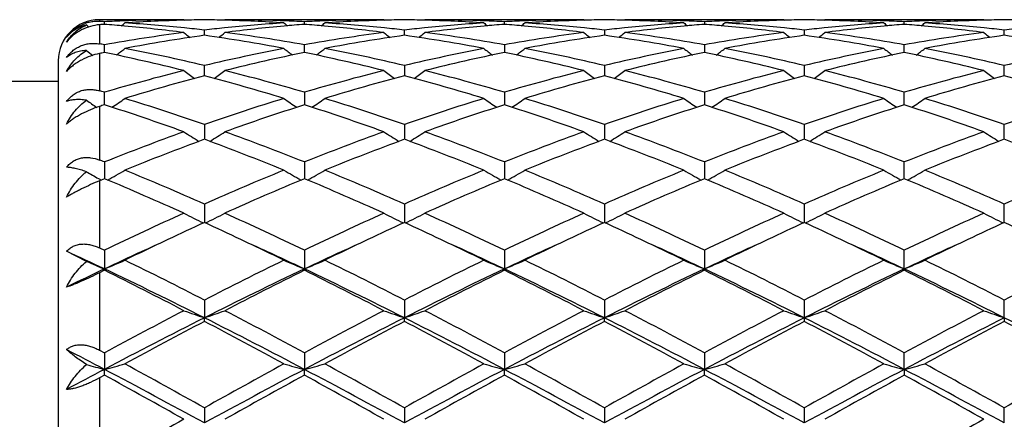
# Model space of a CAD drawing. Units: inches. Extents: x 5.5 to 16.4, y 3.3 to 15.3.
# Drawn here: x 15.4 to 15.9, y 6.1 to 6.3 of the extents above; entities that cross this region are included whole.
import ezdxf

# ---------------------------------------------------------------- set-up
doc = ezdxf.new("R2010")
doc.units = ezdxf.units.IN
doc.header["$LTSCALE"] = 1.21
doc.header["$MEASUREMENT"] = 0
doc.layers.get('0').update_dxf_attribs({"linetype": 'CONTINUOUS'})

msp = doc.modelspace()

# ---------------------------------------------------------------- linework, layer by layer
at = {"color": 7, "linetype": 'Continuous'}
for p, q in [((15.4987337323, 6.2954061107), (15.4576923427, 6.2954061107)), ((15.4601049773, 6.293125858), (15.4601049646, 6.294411928300001)), ((15.4987337323, 6.2954061107), (15.499069715, 6.2951284592)), ((15.5186433281, 6.2954061102), (15.5183073911, 6.295128485299999)), ((15.595901605, 6.2954061107), (15.5186433287, 6.2954061107)), ((15.55727282, 6.2931258143), (15.557272801, 6.294411956799999)), ((15.595901605, 6.2954061107), (15.5962375936, 6.2951284599)), ((15.6158109316, 6.2954061101), (15.6154750098, 6.295128498)), ((15.6930701096, 6.2954061107), (15.6158109323, 6.2954061107)), ((15.6544405634, 6.2931258087), (15.6544405524, 6.294411960900001)), ((15.6930701096, 6.2954061107), (15.6934060565, 6.295128495599999)), ((15.7129783931, 6.2954061103), (15.7126424719, 6.2951285115)), ((15.7902382508, 6.2954061107), (15.7129783935, 6.2954061107)), ((15.751608589, 6.2944120083), (15.7516085939, 6.2931257381)), ((15.7902382508, 6.2954061107), (15.7905741931, 6.2951284988)), ((15.8098104924, 6.2951284988), (15.8101464347, 6.2954061107)), ((15.8874062919, 6.2954061107), (15.8101464347, 6.2954061107)), ((15.8487760916, 6.2931257381), (15.8487760965, 6.2944120083)), ((15.8877422136, 6.2951285115), (15.8874062924, 6.2954061103)), ((15.5086888292, 6.2877951589), (15.5086888538, 6.290352498)), ((15.6058567091, 6.287795186799999), (15.6058567448, 6.2903524738)), ((15.7030244599, 6.2903523924), (15.7030244426, 6.2877952885)), ((15.8001938925, 6.2903525682), (15.8001925671, 6.2877952621)), ((15.8973602429, 6.2877952885), (15.8973602255, 6.2903523924)), ((15.4601049928, 6.280086014199999), (15.4601049646, 6.2832125425)), ((15.557272843, 6.2800859371), (15.557272801, 6.2832126413)), ((15.6544405524, 6.283212655800001), (15.6544405766, 6.2800859301)), ((15.751608589, 6.283212819), (15.7516085998, 6.280085804700001)), ((15.8487760856, 6.280085804700001), (15.8487760965, 6.283212819)), ((15.4601049989, 6.2794169336), (15.4601049928, 6.280086014199999)), ((15.5572728521, 6.2794168173), (15.557272843, 6.2800859371)), ((15.6544405766, 6.2800859301), (15.6544405818, 6.279416805599999)), ((15.7516085998, 6.280085804700001), (15.7516086022, 6.279416623099999)), ((15.8487760833, 6.279416623099999), (15.8487760856, 6.280085804700001)), ((15.4376923427, 6.275406110700001), (15.4376923427, 5.815406110700001)), ((15.5086888089, 6.268095549), (15.5086888538, 6.2730823142)), ((15.6058567448, 6.273082264), (15.6058566794, 6.2680955983)), ((15.7030244599, 6.2730820967), (15.7030244282, 6.2680957912)), ((15.8001938925, 6.2730824594), (15.8001921632, 6.2680958224)), ((15.8973602573, 6.2680957912), (15.8973602255, 6.2730820967)), ((15.4376923427, 6.265406110700001), (15.3559919028, 6.265406110700001)), ((15.4601050178, 6.2539739562), (15.4601049646, 6.2600885492)), ((15.557272801, 6.2600887135), (15.5572728802, 6.253973779600001)), ((15.6544405524, 6.2600887373), (15.654440598, 6.253973754)), ((15.751608589, 6.2600890083), (15.7516086094, 6.2539734626)), ((15.8487760761, 6.2539734626), (15.8487760965, 6.2600890083)), ((15.5086888538, 6.2443954948), (15.5086887958, 6.237869341000001)), ((15.6058567448, 6.2443954214), (15.6058566603, 6.2378694039)), ((15.7030244599, 6.2443951763), (15.7030244189, 6.2378696127)), ((15.8001938925, 6.2443957078), (15.8001923427, 6.2378697882)), ((15.8973602665, 6.2378696127), (15.8973602255, 6.2443951763)), ((15.5086887958, 6.237869341000001), (15.5086887901, 6.237229120399999)), ((15.6058566603, 6.2378694039), (15.6058566519, 6.2372291979)), ((15.7030244189, 6.2378696127), (15.7030244149, 6.2372294573)), ((15.8001923427, 6.2378697882), (15.800192382, 6.2372294691)), ((15.8973602706, 6.2372294573), (15.8973602665, 6.2378696127)), ((15.4601049646, 6.226199482), (15.4601050364, 6.2180724751)), ((15.557272801, 6.2261997035), (15.5572729078, 6.2180722434)), ((15.6544405524, 6.2261997355), (15.6544406138, 6.2180722099)), ((15.751608589, 6.226200100700001), (15.7516086163, 6.2180718276)), ((15.8487760692, 6.2180718276), (15.8487760965, 6.226200100700001)), ((15.4601049646, 6.218072716799999), (15.4576923427, 6.2170627461)), ((15.5086888538, 6.205730516900001), (15.5086887707, 6.1967440238)), ((15.6058567448, 6.2057304238), (15.6058566236, 6.1967441201)), ((15.7030244599, 6.2057301133), (15.7030244012, 6.196744441900001)), ((15.8001938925, 6.2057307869), (15.8001923483, 6.1967444562)), ((15.8973602843, 6.196744441900001), (15.8973602255, 6.2057301133)), ((15.451388069, 6.1778716776), (15.4416922222, 6.182751883200001)), ((15.4576923427, 6.1844045772), (15.4601049646, 6.1832446803)), ((15.4601049646, 6.1832446803), (15.4601050503, 6.1741577987)), ((15.557272801, 6.1832449477), (15.5572729284, 6.1741575638)), ((15.6544405524, 6.1832449864), (15.6544406256, 6.1741575372)), ((15.751608589, 6.1832454275), (15.7516086215, 6.1741571443)), ((15.848776064, 6.1741571443), (15.8487760965, 6.1832454275)), ((15.4601049646, 6.1735132947), (15.4576923427, 6.1723152025)), ((15.4601049646, 6.1735132947), (15.4601050503, 6.1741577987)), ((15.557272801, 6.173513019600001), (15.5572729284, 6.1741575638)), ((15.6544405524, 6.1735129798), (15.6544406256, 6.1741575372)), ((15.751608589, 6.173512525900001), (15.7516086215, 6.1741571443)), ((15.848776064, 6.1741571443), (15.8487760965, 6.173512525900001)), ((15.5086888538, 6.1590262037), (15.5086887665, 6.1504056445)), ((15.6058567448, 6.159026095800001), (15.6058566174, 6.150405715)), ((15.7030244599, 6.159025735299999), (15.7030243982, 6.1504059524)), ((15.8001938925, 6.1590265172), (15.8001923427, 6.150405975499999)), ((15.8973602873, 6.1504059524), (15.8973602255, 6.159025735299999)), ((15.5086888538, 6.1486705594), (15.5086887665, 6.1504056445)), ((15.6058567448, 6.1486706696), (15.6058566174, 6.150405715)), ((15.7030244599, 6.1486710378), (15.7030243982, 6.1504059524)), ((15.8001923427, 6.150405975499999), (15.8001938925, 6.1486702385)), ((15.8973602873, 6.1504059524), (15.8973602255, 6.1486710378)), ((15.4576923427, 6.1346805022), (15.4601049646, 6.133378077100001)), ((15.4601049646, 6.133378077100001), (15.4601050503, 6.1253335974)), ((15.557272801, 6.133378377100001), (15.5572729284, 6.1253334516)), ((15.6544405524, 6.1333784205), (15.6544406256, 6.1253334351)), ((15.751608589, 6.1333789153), (15.7516086215, 6.1253331912)), ((15.848776064, 6.1253331912), (15.8487760965, 6.1333789153)), ((15.4601049646, 6.1225300434), (15.4601050503, 6.1253335974)), ((15.557272801, 6.1225297387), (15.5572729284, 6.1253334516)), ((15.6544405524, 6.122529694600001), (15.6544406256, 6.1253334351)), ((15.751608589, 6.122529191799999), (15.7516086215, 6.1253331912)), ((15.848776064, 6.1253331912), (15.8487760965, 6.122529191799999)), ((15.4601049646, 6.1225300434), (15.4576923427, 6.1212039072)), ((15.5086888538, 6.1066245047), (15.5086887665, 6.0992560069)), ((15.6058567448, 6.1066243872), (15.6058566174, 6.0992560431)), ((15.7030244599, 6.106623995), (15.7030243982, 6.0992561648)), ((15.8001938925, 6.106624846), (15.8001923427, 6.0992561767)), ((15.8973602873, 6.0992561648), (15.8973602255, 6.106623995))]:
    msp.add_line(p, q, dxfattribs=at)
at = {"color": 9, "linetype": 'Continuous'}
for p, q in [((15.4576923427, 6.2954061107), (15.4576923427, 6.2945321596)), ((15.4576923427, 6.2929335511), (15.4576923427, 6.2836385477)), ((15.4576923427, 6.278922883099999), (15.4576923427, 6.260798966799999)), ((15.4576923427, 6.2532027091), (15.4576923427, 6.2271586886)), ((15.4576923427, 6.2170627461), (15.4576923427, 6.1844045772)), ((15.4576923427, 6.1723152025), (15.4576923427, 6.1346805022)), ((15.4576923427, 6.1212039072), (15.4576923427, 6.080479836599999))]:
    msp.add_line(p, q, dxfattribs=at)
at = {"color": 7, "linetype": 'Continuous'}
for centre, radius, start, end in [((15.4576923427, 6.275406110700001), 0.02, 90, 180), ((15.4568127823, 6.2760514986), 0.0185040575, 102.6838206688, 109.915173818), ((15.7377554984, 6.6437147773), 0.4529158373, 230.7818207686, 230.9688488357), ((15.4567962471, 6.276118569099999), 0.0184349932, 95.13926333990001, 102.6794538438), ((15.4568000955, 6.276068494800001), 0.0184852109, 87.23336284060001, 95.13724085190002), ((15.4212829988, 5.5396574534), 0.7557522493000001, 87.0554977612, 87.23863270790002), ((15.5193950547, 5.5311471445), 0.7642812008, 94.4492635837, 94.6306996676), ((15.4006243014, 5.5288551164), 0.7665811057999999, 84.8132348013, 85.54982521779999), ((15.4988805394, 5.5406369399), 0.7547716729999999, 92.19164199459999, 92.9448047642), ((15.1821929341, 6.6440488739), 0.4533403739, 309.1354001062, 309.4192341454), ((15.3993538539, 5.5158350784), 0.7796626874, 82.6768583039, 84.8067530954), ((15.4987469902, 5.544198317999999), 0.7512077928, 90.0010112026, 92.1918512025), ((15.5187549027, 5.541113910700001), 0.7542937241, 91.5205089932, 93.70145404500002), ((15.4206987484, 5.530532106900001), 0.7648964057, 84.12630310479999, 86.2999845305), ((15.5186561811, 5.5444783779), 0.7509278221, 90.76052922919999, 91.5197908975), ((15.4195502501, 5.5187015264), 0.7767824101, 83.41058480660001, 84.13133535450001), ((15.4987211246, 5.5443900912), 0.7510161062999999, 88.4804059516, 89.2395295166), ((15.5979558309, 5.5174756269), 0.7780149426999999, 95.86888367370001, 96.5884467019), ((15.5969054441, 5.527841003400001), 0.767596492, 93.70389382729999, 95.87000351420002), ((15.4985711096, 5.539976070800001), 0.7554325533, 86.3001749892, 88.4779100645), ((15.5186396301, 5.5446797826), 0.7507263281000001, 87.8073942077, 89.99971775600001), ((15.617627872, 5.5194324083), 0.7760443120999999, 95.1881440404, 97.32804584729999), ((15.8352558287, 6.644112596), 0.453434472, 230.578980878, 230.8627386578), ((15.5185137643, 5.5409339073), 0.7544742766, 87.0552910268, 87.80872615930001), ((15.6166876791, 5.529565680299999), 0.7658675367000001, 94.4493930887, 95.18664596600001), ((15.5960449937, 5.5407026554), 0.7547058990000001, 92.19153001219999, 92.9448045336), ((15.4977830147, 5.528756962999999), 0.766679628, 84.8131736248, 85.5497143832), ((15.2794155897, 6.643981094500001), 0.4532535944, 309.1354751108, 309.4193815727), ((15.49651521, 5.5157615516), 0.7797364451000001, 82.6770720378, 84.8067233684), ((15.5959145654, 5.5441808163), 0.7512252945000001, 90.00098848409999, 92.1917338243), ((15.6159227799, 5.541135330099999), 0.7542723122, 91.52055269280002, 93.7015154763), ((15.5178711217, 5.5305977094), 0.7648306869, 84.12613533380001, 86.29996049879999), ((15.6158234882, 5.544516875399999), 0.7508893229000001, 90.7605236558, 91.51982585520003), ((15.5167139817, 5.518679561900001), 0.7768046826999999, 83.41046574709999, 84.13119693979999), ((15.5958897139, 5.5444060411), 0.7510001514, 88.4804480883, 89.23956662209999), ((15.6951389143, 5.517332426599999), 0.7781589164, 95.8689385284, 96.58834837360001), ((15.6940739065, 5.5278497939), 0.7675877766, 93.70400157410002, 95.87013355260001), ((15.595738168, 5.539973735599999), 0.7554349175, 86.3001465667, 88.4778726706), ((15.6158071606, 5.544654306900001), 0.7507518038, 87.8074636075, 89.99971219380001), ((15.7148014083, 5.5193689704), 0.7761079886, 95.18815720959999, 97.3278828976), ((15.9323662915, 6.6440428574), 0.4533443255, 230.5789608923, 230.8627811288), ((15.6156846106, 5.5410132333), 0.7543949004, 87.05521627790002, 87.8087424844), ((15.7138619617, 5.529505236699999), 0.7659282986, 94.4495294438, 95.1867352755), ((15.6932122511, 5.5406977728), 0.7547107539, 92.19149679040001, 92.94474802), ((15.594945714, 5.5286799504), 0.7667567943000001, 84.8133358698, 85.5497844966), ((15.3765828757, 6.6439723666), 0.4532469944, 309.1362025826, 309.4201040048), ((15.5936895121, 5.515800609199999), 0.7796969670999999, 82.6771287601, 84.80696064600001), ((15.693083235, 5.5441399887), 0.7512661221, 90.00100101580001, 92.1917032294), ((15.7130877675, 5.5412005236), 0.7542070918000001, 91.5204177401, 93.70164398750002), ((15.6150357184, 5.5305837503), 0.7648448049, 84.125952036, 86.2998101878), ((15.7129900542, 5.5445242412), 0.7508819518000001, 90.7604434137, 91.51969359620001), ((15.6138611086, 5.5184860757), 0.7769991729000001, 83.4105942028, 84.13108858300002), ((15.6930591744, 5.5445012718), 0.7509049151999999, 88.480407309, 89.23960334590001), ((15.7923295985, 5.5171591365), 0.778333617, 95.86933503629999, 96.588565089), ((15.7912303928, 5.528007832799999), 0.7674293882, 93.70398004729999, 95.8705255563), ((15.6929644819, 5.5412893452), 0.7541182234, 86.29819305400001, 88.47968683879998), ((15.7129645435, 5.5440497391), 0.7513563717, 87.8084933991, 89.99894387619999), ((15.8119918476, 5.5191262873), 0.7763516204, 95.1882592853, 97.3272804499), ((16.0294750655, 6.643971426), 0.4532521664, 230.5789134223, 230.8628216391), ((15.7128374664, 5.5406543827), 0.7547541041, 87.0554650708, 87.80870999720001), ((15.8110400625, 5.529396785299999), 0.7660371329000001, 94.4496510303, 95.18682772380001), ((15.7903788183, 5.5406922309), 0.75471626, 92.191314692, 92.94461483080002), ((15.6921063431, 5.528580153099999), 0.7668567944, 84.81340516899999, 85.54981085610001), ((15.473783329, 6.643926164400001), 0.4531911755, 309.1367619341, 309.4207175378), ((15.6908668672, 5.5158679665), 0.7796289847, 82.6771694235, 84.80714191109999), ((15.7902516253, 5.5440880309), 0.7513180799, 90.00101994110001, 92.1915238663), ((15.8102545633, 5.5412563176), 0.7541512877, 91.5204285544, 93.7017689592), ((15.7122055479, 5.530623692100001), 0.7648048772, 84.1257720253, 86.29969725309998), ((15.8101573863, 5.5445572731), 0.7508489159999999, 90.7604348767, 91.519699253), ((15.7110156191, 5.5183686698), 0.7771173343000001, 83.41060809819999, 84.1309743937), ((15.7902272991, 5.5445572717), 0.7508489173999999, 88.48030074809999, 89.23956512359999), ((15.8894903415, 5.517257589400001), 0.7782349917, 95.86954288790001, 96.5888746202), ((15.8883873444, 5.528137595900001), 0.7672992292, 93.7038366891, 95.8706940325), ((15.7900681981, 5.5398984493), 0.7555103214, 86.30019320619999, 88.4776092804), ((15.8101430934, 5.544612342000001), 0.7507937687, 87.8077111794, 89.9997450132), ((15.9091690639, 5.519048397100001), 0.7764300446, 95.1884697708, 97.3272188946), ((16.1266013561, 6.6439261639), 0.4531911749, 230.579282462, 230.8632380661), ((15.8100246678, 5.5411114245), 0.7542966541, 87.05517564040001, 87.80889483680001), ((15.9082053996, 5.529445474299999), 0.7659884222, 94.4497717205, 95.1870122544), ((15.8875285712, 5.5410701797), 0.7543378982, 92.1910821987, 92.9447427339), ((15.7892722454, 5.528538142), 0.7668988035, 84.8135864196, 85.5499348262), ((15.5709096198, 6.6439714261), 0.4532521666, 309.1371783609, 309.4210865776), ((15.788049542, 5.5159955987), 0.7795005282999999, 82.67704049539999, 84.8074197694), ((15.8874098394, 5.5445881238), 0.7508179869, 90.00027070530001, 92.19229204370001), ((15.9074813962, 5.539947494), 0.7554612262, 91.5222524676, 93.6998676637), ((15.8093658329, 5.5305337373), 0.7648950956, 84.1258848548, 86.29960954170001), ((15.9073255111, 5.5445012718), 0.7509049151, 90.76039665409999, 91.5195927152), ((15.8081738384, 5.5182471413), 0.7772391723000001, 83.4109285251, 84.1311713509), ((15.8873946313, 5.5445242412), 0.7508819518000001, 88.48030640379999, 89.23955658630001), ((15.9866434517, 5.517387813099999), 0.7781039366, 95.8694228901, 96.58889428940002), ((15.6020364958, 5.486831405499999), 0.8089298331, 97.3368773431, 100.1051911466), ((15.6225686363, 5.482890535499999), 0.8129204049, 98.0528949548, 100.8131350659), ((15.7820073941, 6.640394316699999), 0.4512481635, 231.1152554686, 231.6007087867), ((15.3937730329, 5.476645285399999), 0.8192492213, 79.1976088347, 81.9365486104), ((15.2352820563, 6.6404890897), 0.451376934, 308.4005718594, 308.8858491259), ((15.4162365455, 5.492642356599999), 0.8030520534000001, 79.8849514155, 82.67357998740002), ((15.6991842593, 5.4869483504), 0.8088112776999999, 97.33652241189999, 100.1052435513), ((15.7197336899, 5.4829246702), 0.8128862386, 98.05303368590002, 100.813351134), ((15.87918784, 6.6404170533), 0.4512737549, 231.1158250151, 231.6012539371), ((15.4909409021, 5.476656218500001), 0.8192384286, 79.1974850485, 81.9364401307), ((15.3324019411, 6.6405485542), 0.4514531776, 308.4006439132, 308.8858255668), ((15.513407348, 5.492657780499999), 0.8030363475, 79.8849726232, 82.67366602490002), ((15.7963551578, 5.4869127811), 0.8088468615000001, 97.33636885649999, 100.1050207536), ((15.8168677997, 5.483134479199999), 0.8126738887999999, 98.05275902209999, 100.8138132757), ((15.9764261862, 6.6405054195), 0.4513863836, 231.1159653806, 231.6012334565), ((15.5880794421, 5.4765100913), 0.8193873015, 79.1974449122, 81.9358544834), ((15.4294955712, 6.640656305499999), 0.4515834002, 308.3994999502, 308.8845348256), ((15.6106018504, 5.492798644400001), 0.8028931854000001, 79.88506855770001, 82.674298104), ((15.8935271325, 5.4868633648), 0.8088963628, 97.33619120259999, 100.1046792456), ((15.9140144876, 5.483283339), 0.8125235318999999, 98.05274961059999, 100.8142541057), ((16.0736761164, 6.6406062347), 0.4515162027, 231.1159172087, 231.601039399), ((15.6852126704, 5.476316565499999), 0.8195837793, 79.1976425634, 81.93535372409998), ((15.526708569, 6.6406062348), 0.4515162028, 308.3989606008, 308.8840827912), ((15.7077928009, 5.4929606921), 0.8027295393, 79.8846844584, 82.67444509339998), ((15.9907118909, 5.4867416031), 0.8090192623000001, 97.33626429700003, 100.1043690412), ((16.0111524124, 5.483448711799999), 0.812355589, 98.05229145710001, 100.8144091473), ((16.1708891144, 6.640656305599999), 0.4515834003, 231.1154651746, 231.6005000498), ((15.7823687589, 5.476224124400001), 0.8196769567000001, 79.1979837775, 81.9354439247), ((15.3153969062, 5.470723275399999), 0.8252752458, 79.901252389, 80.071342902), ((15.7264038566, 6.6351876563), 0.448884867, 232.2175916181, 232.712665792), ((15.6298570395, 5.4438427095), 0.8526427031, 101.4837113135, 101.6491949367), ((15.2835200895, 5.4120001366), 0.8852082399, 75.9291201071, 78.4932139825), ((15.193659888, 6.6353923108), 0.4491365244, 307.3146610163, 307.9811493719999), ((15.3089065481, 5.4367640486), 0.8598495281, 76.5647900368, 79.1977476927), ((15.7105650683, 5.4270046912), 0.8698283452, 100.8172260816, 103.4199979721), ((15.7314519065, 5.422570611699999), 0.8743702323, 101.4904857184, 104.0864109025), ((15.8237739005, 6.6354410509), 0.4492092141, 232.0170776532, 232.683429185), ((15.3806515732, 5.411827941399999), 0.8853841155, 75.92954509270001, 78.4931302121), ((15.2908822856, 6.6353213524), 0.449047396, 307.31463503, 307.9812957708), ((15.4060924524, 5.4368638948), 0.8597481803, 76.5644108465, 79.19764302979999), ((15.8077807191, 5.4267933922), 0.8700449104000001, 100.8177236631, 103.4198285758), ((15.8286806573, 5.4222966882), 0.8746508012, 101.4908272099, 104.0859287566), ((15.920708514, 6.6351396551), 0.4488282788, 232.0168401812, 232.6837694879), ((15.4778392428, 5.411895595599999), 0.8853138318000001, 75.9296837377, 78.493519722), ((15.3882378148, 6.6350685676), 0.4487324405, 307.3151249739, 307.9822363034), ((15.5032188946, 5.436684523899999), 0.8599320697, 76.5645104197, 79.19719513529999), ((15.90492955, 5.4269123395), 0.8699246656999999, 100.818018224, 103.4204394823), ((15.9259470938, 5.4218310049), 0.8751265706999999, 101.4910691566, 104.0847936629), ((16.0178165098, 6.63506345), 0.4487318978, 232.0167907207, 232.6839302926), ((15.5750385899, 5.4120125687), 0.8851927815999999, 75.9298023145, 78.49399290470001), ((15.4854354364, 6.6350238976), 0.4486794678, 307.315606239, 307.9828415539), ((15.600376535, 5.436654542799999), 0.8599636031, 76.5643107205, 79.1968419952), ((16.0020284244, 5.4272463693), 0.8695837339, 100.8177222593, 103.4211250249), ((16.0231455396, 5.4217076703), 0.8752535966, 101.4914454345, 104.0847593463), ((16.1151287567, 6.6352565792), 0.4489733399, 232.0173768154, 232.6841753917), ((15.672265446, 5.4122609398), 0.8849375636, 75.9295866099, 78.4945505707), ((15.5823823811, 6.6353042773), 0.4490360594, 307.3162956586999, 307.982983328), ((15.6974844198, 5.4363626302), 0.8602614741, 76.5649416528, 79.1966006409), ((16.0991617916, 5.4273891689), 0.8694368298, 100.8171977264, 103.4210967186), ((15.731293139, 5.343987919), 0.9553969806, 104.0882741838, 106.4900411111), ((15.7533933092, 5.3361046172), 0.9635802515, 104.7115764783, 107.1001476758), ((15.7658690719, 6.629085082), 0.4470326571, 233.3036155184, 234.1339419268), ((15.2605293905, 5.3239702341), 0.9761942721, 72.915428535, 75.2731532052), ((15.2514287615, 6.629177281900001), 0.4471539287, 305.8674183499, 306.6974645512), ((15.2892926535, 5.3556938338), 0.9432621363, 73.4949808328, 75.92768922180001), ((15.8283805908, 5.344266937), 0.9551067793000001, 104.0876692266, 106.490165502), ((15.8505549925, 5.3361455024), 0.9635391833, 104.7118360127, 107.1004778178), ((15.8629347327, 6.628952851799999), 0.446865554, 233.3039921568, 234.1346312894), ((15.3576935629, 5.3239698763), 0.9761956166, 72.9152432563, 75.272948273), ((15.3486804234, 6.629062171799999), 0.4470114008, 305.8673546577999, 306.6976427474), ((15.3864746992, 5.3557408973), 0.9432129737, 73.49500158629999, 75.92784506539999), ((15.9255544954, 5.3442257859), 0.9551480070999999, 104.0873825645, 106.4898183624), ((15.9475969756, 5.3365969863), 0.9630707483, 104.7114196362, 107.1012381636), ((15.9601667479, 6.629039842999999), 0.446973257, 233.3041279540001, 234.1345011361), ((15.454746237, 5.3236004237), 0.9765823548999999, 72.9151994425, 75.271933595), ((15.4457715166, 6.6291812376), 0.4471525049, 305.8663638151, 306.6963715215001), ((15.4837624359, 5.356143120500001), 0.9427935770999999, 73.49503645819999, 75.92899172109999), ((16.0227327419, 5.3441626336), 0.9552117198000001, 104.0870484641, 106.4893257791), ((16.0446876203, 5.3368911618), 0.9627666095, 104.7114195219, 107.1019431809), ((16.0575440215, 6.629322331699999), 0.4473247324, 233.3042713785, 234.1339795023), ((15.5517846677, 5.3231626598), 0.9770386537000001, 72.9155190285, 75.2711182748), ((15.5429437676, 6.6291818749), 0.4471505002, 305.8658588467, 306.6958902722), ((15.5810227071, 5.3564940583), 0.9424307458, 73.4943822892, 75.92924346750002), ((16.1199628951, 5.3439217092), 0.9554605166, 104.0871446387, 106.488827182), ((16.1417359126, 5.3372945461), 0.9623460718000001, 104.7106319434, 107.1022350191), ((16.1547351877, 6.629347459400001), 0.4473586991, 233.3038197632, 234.1334449002), ((15.6489139213, 5.3230036449), 0.9772022572, 72.9160440994, 75.2712981007), ((15.1796533656, 5.312109603), 0.9885935372, 73.5195917039, 73.66535569670002), ((15.7065875768, 6.623211077100001), 0.4469971048, 235.1856072665, 235.9705029382), ((15.7759580817, 5.2617064658), 1.0413250602, 107.6570272034, 107.796391567), ((15.1252366162, 5.2038100743), 1.1022617211, 70.1934104595, 72.31394888140002), ((15.2137233185, 6.6230798718), 0.4468320656000001, 304.0309271218999, 305.0068600770999), ((15.1602148526, 5.24888571), 1.0547387643, 70.70761697210001, 72.9165436891), ((15.8630494335, 5.2309591119), 1.0736036153, 107.1026837105, 109.2728113828), ((15.8855854784, 5.2230929189), 1.0818985521, 107.6655234931, 109.8260110809), ((15.8036988477, 6.6231193623), 0.4468896925, 234.9914167118, 235.9671946355), ((15.222298402, 5.203482406), 1.1026059523, 70.19399340060001, 72.31386855640001), ((15.3109394776, 6.623009924600001), 0.4467474048, 304.0308186608, 305.0069949121), ((15.2574342573, 5.2490619452), 1.054555337, 70.7070937775, 72.9163770227), ((15.9603692896, 5.230510048999999), 1.0740776011, 107.1034025178, 109.2725581021), ((15.9829414341, 5.2225321982), 1.0824899196, 107.6660094361, 109.8253235893), ((15.9008183304, 6.6230504651), 0.4468056649, 234.9914003908, 235.9673780051), ((15.3195309711, 5.2036498909), 1.1024266676, 70.1941765917, 72.3144331817), ((15.4081143372, 6.622989934400001), 0.4467268151, 304.0314937185, 305.0076936863), ((15.3544672782, 5.2486661787), 1.0549731498, 70.7072865254, 72.915709437), ((16.0574872222, 5.2306987715), 1.0738827923, 107.1038613252, 109.2733785757), ((16.0804055294, 5.2216207447), 1.0834479571, 107.6663049819, 109.8237334024), ((15.9979317929, 6.6229733929), 0.4467118197, 234.9913541606001, 235.9676343997), ((15.4168008857, 5.2039237631), 1.1021345116, 70.1943302679, 72.31514924729998), ((15.5053126674, 6.6229397024), 0.4466687057, 304.0318864601, 305.0082830854), ((15.4515949673, 5.2485660289), 1.0550809452, 70.7070231061, 72.91517540670002), ((16.1544453526, 5.2313530816), 1.0731959096, 107.1034630483, 109.2743384389), ((16.1776727206, 5.2213419745), 1.0837438319, 107.6668539395, 109.8236665452), ((16.0950671822, 6.6229326714), 0.4466601725, 234.9917075876, 235.9681228669), ((15.5141502143, 5.2044443304), 1.1015833117, 70.1940275055, 72.3159341102), ((15.6024502505, 6.6229772343), 0.4467164818, 304.0323706948, 305.0086407448), ((15.5485743681, 5.2479767407), 1.055699424, 70.7079352496, 72.9148248496), ((16.2514994383, 5.231676845), 1.07285274, 107.1026949828, 109.2743090548), ((15.915986326, 5.083540584700001), 1.2302427286, 109.8258767841, 111.7502892395), ((15.7431999284, 6.6188785638), 0.4501763494, 237.1088059028, 238.2106549427), ((15.2741195893, 6.6189523526), 0.4502695588, 301.7906861868, 302.8922437033), ((15.1091318648, 5.1038935523), 1.2084706846, 68.2329938022, 70.19210771729999), ((16.0129274866, 5.0841194188), 1.2296213111, 109.8250867286, 111.7504697426), ((15.8403849024, 6.6189127998), 0.4502143844, 237.1093444423, 238.2110999524), ((15.3712482551, 6.6190128332), 0.4503414896, 301.7908728346, 302.892224727), ((15.206343019, 5.1040013131), 1.2083545415, 68.2330108197, 70.1923190742), ((16.1101058326, 5.0840675984), 1.229673398, 109.8246992157, 111.7500329566), ((15.9376141484, 6.6190086546), 0.4503278593, 237.1094777303, 238.2108699152), ((15.4683447613, 6.619140052200001), 0.4504868476, 301.790050765, 302.8910155401), ((15.3038614983, 5.1048805146), 1.2074084107, 68.2329896946, 70.193852794), ((16.2072958042, 5.0839783988), 1.2297647149, 109.8242465908, 111.7494358823), ((16.0346813691, 6.618845749099999), 0.4501362626, 237.1090042824, 238.2108468144), ((15.5654996353, 6.6191674422), 0.4505169974, 301.7896187868001, 302.8905301161), ((15.4012879039, 5.1055774197), 1.2066651877, 68.23213511670001, 70.1941824102), ((16.3046329815, 5.0835162563), 1.2302568296, 109.8243575799, 111.7487999315), ((16.1318543343, 6.6188469374), 0.4501399344, 237.1085602019, 238.210373493), ((15.9412633105, 5.0695455495), 1.2452331871, 110.3274103142, 112.2349873027), ((15.0679719996, 5.0486286601), 1.2676760271, 67.7820878747, 69.655906694), ((16.0384194509, 5.0695993219), 1.2451787543, 110.3277615812, 112.2353991836), ((15.1651259129, 5.048608653500001), 1.2676997179, 67.78185775720002, 69.65562993580001), ((16.1352406452, 5.0705026412), 1.2442115584, 110.3272446391, 112.2363784227), ((15.2619683693, 5.047816700199999), 1.2685555927, 67.78181313869999, 69.6542954109), ((16.2321990429, 5.0710686426), 1.2436080444, 110.3272527223, 112.237275724), ((15.358777696, 5.0469164193), 1.2695243814, 67.78222183570001, 69.6532497261), ((16.3290290106, 5.0719163294), 1.2426957527, 110.3262201185, 112.2376713319), ((15.4558456416, 5.0466310935), 1.2698266424, 67.7828789348, 69.6534980034), ((14.9820394676, 5.027270162), 1.2907277535, 68.26067036430001, 68.3759213026), ((15.6824262478, 6.619317745499999), 0.4600738565999999, 239.8559135747, 240.6869351479), ((15.2377706497, 6.6193536711), 0.4601117244, 299.1208110789, 300.3216019794), ((14.9369385999, 4.9168583008), 1.4099964333, 66.07768319010002, 67.7839040092), ((16.0940478007, 4.8848925887), 1.4447345532, 112.2363938419, 113.9016005518), ((15.7796293791, 6.6193652473), 0.460132789, 239.6767685363, 240.8774823108), ((15.3349903034, 6.6192638948), 0.4600083799, 299.120609808, 300.3217423219), ((15.0342391669, 4.917195276499999), 1.4096345206, 66.0770571629, 67.78369655819999), ((16.1916225161, 4.8839550149), 1.4457564701, 112.2372675898, 113.9012874587), ((15.8767547653, 6.6192929048), 0.4600490384000001, 239.6767562611, 240.8777068467), ((15.4321679752, 6.6192361333), 0.4599792861, 299.1212091483, 300.3223955349), ((15.1310433916, 4.9163594925), 1.4105456185, 66.0773222899, 67.782871863), ((16.2886698746, 4.8842861086), 1.4454047219, 112.2378443949, 113.9022481934), ((15.9738745284, 6.619211495399999), 0.4599549145, 239.6767161504, 240.8780327251), ((15.5293661108, 6.6191771561), 0.4599135449, 299.1214977294999, 300.3229456895), ((15.2280953838, 4.916116794700001), 1.4108144488, 66.07701667890001, 67.78220876479999), ((16.3852882687, 4.8855974441), 1.4439831969, 112.2373770307, 113.9033975256), ((16.0705858324, 6.6184191613), 0.4590407688000001, 239.6759121096, 240.8796444714), ((15.6269379676, 6.6184621514), 0.4590920957, 299.1208383548, 300.3244127697), ((15.3247647802, 4.9149257097), 1.4121053618, 66.0781259275, 67.7817814842), ((16.4821470133, 4.8862931491), 1.4432219133, 112.2364373704, 113.9033684766), ((15.6834341457, 6.6211087565), 0.4621289904, 240.6866873442, 240.876105391), ((14.8824886785, 4.8366565578), 1.4973146558, 65.69670100759998, 67.3085645419), ((16.1197653695, 4.8713992979), 1.4594267926, 112.66982936, 114.3235627524), ((14.979382498, 4.8360058879), 1.4980204544, 65.69739052199999, 67.308492309), ((16.2174310602, 4.870245944800001), 1.460682924, 112.670416029, 114.3227319768), ((15.0767276868, 4.8363836277), 1.4976034727, 65.69760347599998, 67.30917979190001), ((16.3153730803, 4.8684142541), 1.4626710567, 112.6707428372, 114.3208274233), ((15.1741736971, 4.8369877512), 1.4969385253, 65.6977802145, 67.3100702879), ((16.4128101601, 4.8678133212), 1.4633294613, 112.6714132871, 114.3207362105), ((15.2718242414, 4.8380792914), 1.4957451356, 65.69741722100001, 67.31101251850001), ((16.2139498368, 4.6188893789), 1.7365165131, 114.3222526496, 115.7288836636), ((15.7189036695, 6.628232032100001), 0.4803790874, 242.720898718, 243.9858108865), ((15.2984294012, 6.6282999188), 0.480459586, 296.0154156824, 297.2800533449001), ((14.8207436135, 4.6559298467), 1.6956316409, 64.25487456890001, 65.69544163119998), ((16.3105148866, 4.6201559452), 1.7351140795, 114.321339284, 115.7291046386), ((15.8160897799, 6.628276283099999), 0.4804267758, 242.7213843435, 243.9861668081), ((15.3955631321, 6.628365859), 0.4805337172999999, 296.0156303664, 297.2800392703), ((14.9180289531, 4.6561727413), 1.6953618152, 64.2548889992, 65.6956893235), ((16.4077017259, 4.6200818607), 1.7351891403, 114.3208834608, 115.7286099166), ((15.9133151758, 6.628388863200001), 0.48055291, 242.7215075224, 243.9858609369), ((15.4926657726, 6.6285112892), 0.4806926823, 296.0150149172, 297.2789611066), ((15.0161396351, 4.6581324602), 1.6931875689, 64.25482219309998, 65.6974840926), ((16.5049183076, 4.619935491000001), 1.7353424702, 114.320350559, 115.7279496038), ((16.0098317828, 6.6270852823), 0.479095693, 242.7193099929, 243.9874859405), ((15.5898062379, 6.6285733132), 0.480760447, 296.0147098374001, 297.2784942286), ((15.1139866731, 4.6596087253), 1.6915626788, 64.2538342182, 65.697865619), ((16.6025272566, 4.6189687074), 1.736405041, 114.3204700631, 115.7272236514), ((16.1069915073, 6.6270616645), 0.4790708903, 242.7188993964, 243.9871245798), ((16.2199684498, 4.6491551447), 1.7032177273, 114.6837455818, 115.3404610674), ((14.7896877579, 4.6325114627), 1.7215651925, 64.6642866533, 65.31407769), ((16.3168290683, 4.6498474313), 1.7024604649, 114.684077723, 115.3410368887), ((14.8882103047, 4.6354202261), 1.7183565826, 64.66366015820002, 65.3146134511), ((16.4129003852, 4.652187133), 1.6998769758, 114.6834287195, 115.3413741706), ((14.9858736909, 4.6365571746), 1.7171168173, 64.6624747313, 65.3138019063), ((16.5092427863, 4.6539781373), 1.6979049051, 114.6833568042, 115.3420052875), ((15.0821799607, 4.6347702975), 1.7191002534, 64.66205511449999, 65.312582818), ((16.6058710929, 4.6550754933), 1.6966824743, 114.6822758546, 115.3414475078), ((15.1785634232, 4.6330670562), 1.7209754328, 64.6626589443, 65.3125381655), ((16.2504464482, 4.5048380131), 1.846961849, 114.4419392167, 115.3352694089), ((16.2804153233, 4.5212688137), 1.8446699389, 115.337225955, 116.058961869), ((14.7280328962, 4.5027648155), 1.8652157279, 63.94431390659999, 64.6580418257), ((14.7693327793, 4.5101006401), 1.8411776459, 64.6621863296, 65.558303513), ((16.3482352111, 4.503516013), 1.8484221714, 114.4424652938, 115.3351319501), ((16.3779860046, 4.5204630987), 1.8455704443, 115.3377773948, 116.0591913539), ((14.8242060864, 4.5007344082), 1.8674765623, 63.9442682915, 64.6571719481), ((14.8654505392, 4.5078594036), 1.8436525775, 64.6625033838, 65.55747099779998), ((16.4451755574, 4.5040575462), 1.8478354126, 114.4429611776, 115.3359460563), ((16.4745491278, 4.521765534), 1.8441349071, 115.3381021386, 116.0600989968), ((14.9198980663, 4.4977135128), 1.8708383339, 63.94432337039999, 64.6560187659), ((14.9613020021, 4.5050392639), 1.8467644818, 64.6630253157, 65.5565713988), ((16.5426454576, 4.5034497958), 1.8485135435, 114.4436322782, 115.3363478205), ((16.5716649414, 4.5219269452), 1.8439666473, 115.3387297842, 116.0608245059), ((15.0161422568, 4.495792597099999), 1.8729694825, 63.9447663648, 64.65567934270001), ((15.0429295003, 4.4715303678), 1.883700248, 64.6719901132, 65.54802978800001), ((16.6540086495, 4.4728696181), 1.8822270755, 114.4518463118, 115.3285569736), ((16.6678788458, 4.5239107311), 1.8417657166, 115.3383640375, 116.0612938262), ((14.6574472866, 4.4784851375), 1.8760504416, 64.6691590827, 65.28973897979999), ((15.6592785299, 6.6537320836), 0.5192894855, 246.4007925248, 247.4462483536), ((15.2613024663, 6.652873098400001), 0.5183539386, 292.5523074225, 293.7489959416), ((14.5510936978, 4.2992483106), 2.0918322815, 62.7561703906, 63.9400454188), ((16.4989272638, 4.2341892313), 2.1646176288, 116.079621899, 117.2236969963), ((15.7560860494, 6.6528654589), 0.5183511415, 246.249610009, 247.4463030284), ((15.3585182322, 6.6527628498), 0.5182339714, 292.5520827065, 293.7491168734), ((14.648615103, 4.2999896007), 2.0910112986, 62.7554826726, 63.9398101131), ((16.5972250803, 4.2319636584), 2.1671134753, 116.080593525, 117.2233449985), ((15.8532168755, 6.652781751799999), 0.5182597189, 246.2496025427, 247.446519241), ((15.455697574, 6.652723463200001), 0.5181931552, 292.5525627234, 293.7496733278), ((14.7447813085, 4.298019026), 2.0932214196, 62.755798512, 63.9388848837), ((16.6940781964, 4.2326611059), 2.1663490473, 116.0812466231, 117.2243888544), ((15.9503426549, 6.6526873702), 0.5181567265, 246.2495718878, 247.4468442067), ((15.5528945058, 6.6526489373), 0.5181135935, 292.5527517241, 293.7501406566), ((14.8416191245, 4.297404387099999), 2.093918958, 62.75546782290001, 63.93813886309999), ((16.7897385447, 4.2356959378), 2.1629607343, 116.0807372242, 117.2256560898), ((16.0464880312, 6.650305266699999), 0.5155647937, 246.2468994665, 247.4502081528), ((15.6510406327, 6.650352032100001), 0.5156169818999999, 292.5502070179, 293.7533768877001), ((14.9374276984, 4.294665892699999), 2.096975937, 62.7567015115, 63.9376630109), ((16.8860420099, 4.2373737593), 2.1610733421, 116.0796886193, 117.225627985), ((16.3312918166, 4.3332469054), 2.0366441267, 115.325234998, 115.8996809336), ((14.4481481087, 4.1349606207), 2.2759072219, 62.50883715339999, 63.59976277319999), ((14.5322758235, 4.2147707607), 2.1679632466, 63.23176561339999, 64.6610245988), ((16.4827260388, 4.219593365), 2.1625874934, 115.3367639343, 116.7695838301), ((16.5322097454, 4.2077229145), 2.1942727229, 116.3791904544, 117.5107167079), ((14.5445564123, 4.1334359347), 2.2776103697, 62.50959216020001, 63.59969966210001), ((14.6287643687, 4.2133572041), 2.169531331, 63.2325622405, 64.6607839509), ((16.5806804751, 4.2179824876), 2.1643800691, 115.3373388315, 116.7689671971), ((16.6307572366, 4.2049969413), 2.1973278458, 116.3798400615, 117.5097959823), ((14.642232452, 4.1343914291), 2.2765284838, 62.50982300530001, 63.60046502430001), ((14.7260826663, 4.213640263999999), 2.1692110269, 63.23274747350001, 64.6611790067), ((16.6790429315, 4.2154786595), 2.1671538492, 115.3375561705, 116.7673498615), ((16.7300576093, 4.2007266067), 2.2021005355, 116.3801808742, 117.5076957166), ((14.7401944313, 4.1359006438), 2.2748232416, 62.510013356, 63.6014701309), ((14.8235980347, 4.214318612), 2.1684489207, 63.232871652, 64.6617991894), ((16.8144460722, 4.1372851466), 2.2541885679, 115.3653772717, 116.739951887), ((16.8279826359, 4.1992639723), 2.2037474443, 116.3809283464, 117.5075881666), ((14.8840067455, 4.139108075899999), 2.2521555338, 63.2596333609, 64.6354606071), ((14.8387213315, 4.1385465083), 2.2718488772, 62.50961280990001, 63.6025105993), ((16.8010230415, 3.6531645749), 2.8194893696, 117.5090269343, 118.3977054648), ((15.6970083762, 6.7064649532), 0.5870828138, 250.2614529468, 251.2903936303), ((15.3203320688, 6.706544351000001), 0.5871699127000001, 288.7105489412, 289.7392934942), ((14.2616730433, 3.7384852871), 2.7228829656, 61.58730419450001, 62.5075233634), ((16.8963370507, 3.6566194306), 2.815568849, 117.5080398863, 118.3979536675), ((15.794193679, 6.7065250444), 0.5871452608, 250.2618324098, 251.2906593807), ((15.4174696584, 6.7066282923), 0.5872590585, 288.7107203904, 289.7392837058001), ((14.3592008631, 3.7391497097), 2.7221272878, 61.5873162221, 62.5077931762), ((16.9935475901, 3.6564857749), 2.8157068092, 117.5075423747, 118.3974256798), ((15.8914135029, 6.7066709799), 0.5872999537, 250.2619281696, 251.2904098463), ((15.5145777959, 6.7068191075), 0.5874586974, 288.7102674278, 289.7384441245), ((14.4592413295, 3.7444699626), 2.7160815738, 61.58721464689999, 62.5097463568), ((17.0908471932, 3.6561713967), 2.8160463649, 117.5069604691, 118.3967336369), ((15.9874455454, 6.703405995700001), 0.5838431161, 250.258659838, 251.2932121754), ((15.6117173642, 6.7069097194), 0.5875536014, 288.7100545857, 289.7380734008), ((14.558448717, 3.7483468316), 2.7117010872, 61.586146924, 62.51015897), ((17.1893549804, 3.6536117019), 2.8189354683, 117.5070840956, 118.3959549007), ((16.0846028261, 6.7033662349), 0.5838020575999999, 250.2583357997, 251.2929526479), ((16.7772342641, 3.6326556338), 2.8192681312, 116.7408356481, 117.8519401949), ((16.855005427, 3.5891914907), 2.891971891, 117.7449064232, 118.6131461552), ((14.2432027176, 3.6385752221), 2.8126050222, 62.146817386, 63.26056367390001), ((14.1134996356, 3.4979371372), 2.9954867101, 61.40209402520001, 62.2403361057), ((16.8745422152, 3.6324071584), 2.8195531343, 116.7411055503, 117.8520993065), ((16.9521152237, 3.589351132), 2.8918036564, 117.7453591988, 118.6136406666), ((14.3413598884, 3.6405090345), 2.8104329425, 62.14623312789999, 63.26083824550001), ((14.2105225686, 3.4977018718), 2.9957625123, 61.40181876220001, 62.239979504), ((16.9701518404, 3.6354475313), 2.8161370376, 116.740626003, 117.8529713658), ((17.0464474294, 3.5946756412), 2.8857716058, 117.7447460485, 118.6148495361), ((14.4379940707, 3.6395117414), 2.811563883, 62.1461082142, 63.2602733643), ((14.3048936313, 3.4925780471), 3.0015995385, 61.401775948, 62.238298132), ((17.0667778425, 3.6365268973), 2.8149292794, 116.7406599891, 117.8534841889), ((17.1419304998, 3.5978806977), 2.882150711, 117.744764804, 118.6159462631), ((14.4658833674, 3.5052986138), 2.9625957195, 62.1742502017, 63.2316056203), ((14.3990233245, 3.4869513012), 3.0079937926, 61.40227753950001, 62.2370114033), ((17.2300606318, 3.5083855687), 2.9591150562, 116.7675054093, 117.8261130122), ((17.2362859344, 3.6030879093), 2.8762328692, 117.7434707318, 118.6164551882), ((14.4953964096, 3.4854049277), 3.0097323659, 61.4030691064, 62.23733530899999), ((14.5631930048, 3.505542412), 2.962314211, 62.17447410829999, 63.2319285228), ((13.9949387889, 3.3485478848), 3.1396259438, 62.18170621749999, 62.5609741748), ((17.1292034197, 2.96141658), 3.5771860812, 117.8135189102, 118.1474744979), ((15.6402660661, 6.8241360958), 0.7216529106, 254.8272790141999, 255.5431679759), ((15.2804247288, 6.822327494500001), 0.7197815714, 284.4557211548, 285.2755568434), ((13.6121428508, 2.6242018437), 3.9588998279, 61.37604932039999, 62.17407761859999), ((13.6629888337, 2.8129638708), 3.7755541228, 60.7346219507, 61.40443106559999), ((17.4007955287, 2.6324211391), 3.9495584564, 117.8246237103, 118.6245442083), ((17.463652724, 2.6152462058), 4.001450506999999, 118.614227568, 119.246228039), ((15.736960789, 6.822308851900001), 0.7197655423, 254.7234824288, 255.5433301449), ((15.377635878, 6.822167228300001), 0.7196157185, 284.4555674909, 285.2756393214), ((13.7077837603, 2.6213346), 3.9621481717, 61.3765304715, 62.1739029092), ((13.7614241672, 2.8153225177), 3.7728768241, 60.73390178129999, 61.40417961070001), ((17.4999476791, 2.6287280987), 3.9537507715, 117.82507629, 118.6241462648), ((17.5651316576, 2.6074932709), 4.0103212781, 118.6152536837, 119.2458531464), ((15.8340952783, 6.8221874617), 0.7196397214, 254.7234778635, 255.5434779021), ((15.4748149181, 6.8221067337), 0.7195543234999999, 284.4558950163, 285.2760227683), ((13.8047910415, 2.6210111949), 3.962509047, 61.37673437189999, 62.1740343095), ((13.8549252081, 2.8087319842), 3.7804183052, 60.7342510207, 61.4031973079), ((17.5995664478, 2.6240975253), 3.9589896837, 117.8251644326, 118.6231772239), ((17.6611440151, 2.6097115314), 4.0078209754, 118.6159508552, 119.2469375624), ((15.9312252732, 6.8220509899), 0.7194983201, 254.7234576516, 255.5436999996), ((15.5720096298, 6.8219963826), 0.7194410331000001, 284.4560237596, 285.2763442408), ((13.9029236869, 2.6227777905), 3.9604962217, 61.37674195760001, 62.1744447057), ((13.9508606135, 2.8065789953), 3.7828989857, 60.73390778800001, 61.40240392979999), ((17.7526069366, 2.6200897581), 3.9959784304, 118.6154195242, 119.248268758), ((17.8283169803, 2.3789818397), 4.2371842877, 117.851600663, 118.5972126737), ((16.0269945089, 6.8167955552), 0.7140602320999999, 254.7205649432, 255.5470670564), ((15.6705354053, 6.8168674042), 0.7141353514, 284.453220045, 285.2796223037), ((13.8708231868, 2.3819031702), 4.233859457599999, 61.4027273681, 62.1489309754), ((14.0430727253, 2.7975592404), 3.7931901724, 60.73521062090001, 61.40190096140001), ((17.8464716754, 2.6259845493), 3.9892212772, 118.6143097978, 119.2482418736), ((13.3568144679, 2.2970089136), 4.3655976484, 60.61760897329999, 61.19778653729999), ((17.5277442435, 2.5355963958), 4.0925357069, 118.7820655086, 119.4009605602), ((13.4509216033, 2.2914502508), 4.3719429788, 60.6183987234, 61.1977326984), ((17.630240383, 2.5259985895), 4.1035132461, 118.7827494112, 119.3999903127), ((13.5501801912, 2.2951250559), 4.3677154139, 60.61863867000001, 61.19854174650001), ((17.7356349958, 2.5110744781), 4.1205540808, 118.7830919041, 119.3977837307), ((13.6506038715, 2.3008765352), 4.361106493899999, 60.61883571, 61.1996155821), ((17.8357667638, 2.5057969938), 4.1266068027, 118.7838824861, 119.3976662218), ((13.753288483, 2.3107395428), 4.3498055895, 60.61841472600001, 61.20070963919999), ((18.7596668578, 0.3136714391), 6.6428365473, 119.3994033138, 119.7825586224), ((19.1461165745, 0.3171381522), 6.638725103400001, 119.3973769311, 119.7807764687)]:
    msp.add_arc(centre, radius, start, end, dxfattribs=at)
for points, knots in [([(15.4416922222, 6.286818738200001), (15.4422474484, 6.287572554400001), (15.4434716894, 6.2890079207), (15.4455976015, 6.2908662135), (15.4479562288, 6.2923778809), (15.4496503708, 6.293137614299999), (15.4505097719, 6.2934489756)], [0, 0, 0, 0, 0.2511531263, 0.5040337965, 0.7547910570999999, 1, 1, 1, 1]), ([(15.4576923427, 6.2929335511), (15.4562413696, 6.2928160266), (15.4532555282, 6.2922731949), (15.4489274385, 6.2905769749), (15.4449298352, 6.2879961417), (15.4426650719, 6.285737463899999), (15.4416922222, 6.2845151211)], [0, 0, 0, 0, 0.2354846502, 0.4874020797999999, 0.7472868328, 1, 1, 1, 1]), ([(15.451388069, 6.2928209885), (15.4504065988, 6.2925857874), (15.4485130392, 6.2919715587), (15.4458998879, 6.290622974700001), (15.4435991894, 6.2889098), (15.4422850394, 6.2875447973), (15.4416922222, 6.286818738200001)], [0, 0, 0, 0, 0.2611016197, 0.5123740743999999, 0.7575059120000001, 1, 1, 1, 1]), ([(15.4416922222, 6.2845151211), (15.4422806692, 6.2854276011), (15.4435775501, 6.2871666323), (15.4458672512, 6.289466839199999), (15.4484704915, 6.291399737100001), (15.4503909997, 6.2924017469), (15.451388069, 6.2928209885)], [0, 0, 0, 0, 0.2515619372, 0.5007198583, 0.7493978920000001, 1, 1, 1, 1]), ([(15.4416922222, 6.277016917999999), (15.4421623296, 6.277670749299999), (15.4431856904, 6.2789140234), (15.4449539201, 6.280536869), (15.4469124615, 6.281867134500001), (15.4490065714, 6.2828723934), (15.4511784594, 6.283542312100001), (15.4533760856, 6.2838855639), (15.4555573231, 6.2839232207), (15.4569898592, 6.2837615123), (15.4576923427, 6.2836385478)], [0, 0, 0, 0, 0.1321421747, 0.263289907, 0.3925377134, 0.5192120020000001, 0.643046083, 0.7641615343000001, 0.8829753642, 1, 1, 1, 1]), ([(15.451388069, 6.280414573400001), (15.4504231992, 6.280369424500001), (15.4485684743, 6.280162731799999), (15.4459547405, 6.279473454700001), (15.443646842, 6.2784438045), (15.442297095, 6.2775234678), (15.4416922222, 6.277016917999999)], [0, 0, 0, 0, 0.2774357074, 0.5339832244, 0.7733917309, 1, 1, 1, 1]), ([(15.4416922222, 6.2702215799), (15.4422800979, 6.2712790498), (15.4435716284, 6.2733115657), (15.4458537129, 6.276078411), (15.4484472605, 6.2784915444), (15.450380513, 6.2798299675), (15.451388069, 6.280414573400001)], [0, 0, 0, 0, 0.255143848, 0.5063960067000001, 0.7543496139, 1, 1, 1, 1]), ([(15.4576923427, 6.278922883099999), (15.4562343249, 6.2786222916), (15.4532656522, 6.277777736900001), (15.4497043525, 6.276201414400001), (15.4469486636, 6.2745982618), (15.4450024861, 6.273251571499999), (15.4432399499, 6.271800452999999), (15.442179832, 6.2707541637), (15.4416922222, 6.2702215799)], [0, 0, 0, 0, 0.2416311499, 0.4990961122, 0.6298648782, 0.7586647968000001, 0.8827965413, 1, 1, 1, 1]), ([(15.4416922222, 6.2556011648), (15.4421597966, 6.2562343589), (15.4431787394, 6.257427182100001), (15.4449506417, 6.258944528400001), (15.446915068, 6.2601307759), (15.4490155273, 6.2609567789), (15.4511923043, 6.2614186955), (15.4533923201, 6.2615332588), (15.4555735592, 6.261329329700001), (15.4569948825, 6.2610033754), (15.4576923427, 6.260798966799999)], [0, 0, 0, 0, 0.1313526998, 0.2606577908, 0.3876747758, 0.5124958736, 0.6355402384000001, 0.7574006571999999, 0.8787141487000001, 1, 1, 1, 1]), ([(15.451388069, 6.2562238527), (15.4504341153, 6.256365421799999), (15.4486137856, 6.256556712999999), (15.4460144666, 6.2565559541), (15.4437179059, 6.2562641587), (15.4423209908, 6.2558577926), (15.4416922222, 6.2556011648)], [0, 0, 0, 0, 0.294676956, 0.5582736586, 0.7924910933, 1, 1, 1, 1]), ([(15.4416922222, 6.2446548523), (15.4422815387, 6.2458079917), (15.4435753242, 6.24804069), (15.446584, 6.252127978), (15.4493525552, 6.2547768568), (15.451388069, 6.2562238527)], [0, 0, 0, 0, 0.2553714021, 0.5075134331000001, 1, 1, 1, 1]), ([(15.4576923427, 6.2532027091), (15.4562376362, 6.252735756900001), (15.453298137, 6.2516422688), (15.4497390971, 6.2499639424), (15.4469690917, 6.248416872999999), (15.445026856, 6.2472007611), (15.4432673646, 6.2459579833), (15.4421895347, 6.2450891266), (15.4416922222, 6.2446548523)], [0, 0, 0, 0, 0.2511781965, 0.5148986089, 0.6460391014, 0.7726154293, 0.8914545054, 1, 1, 1, 1]), ([(15.4416922222, 6.223645353999999), (15.4421590618, 6.2242287644), (15.4431791822, 6.2253165873), (15.4449568297, 6.2266509538), (15.44692769, 6.2276305559), (15.4490324909, 6.228232236), (15.4512107545, 6.2284603067), (15.4541524593, 6.228299451900001), (15.456315187, 6.227704610700001), (15.4576923427, 6.2271586885)], [0, 0, 0, 0, 0.1272397047, 0.2525916884, 0.3765601589, 0.4998915985, 0.6233939365, 0.7477316723, 1, 1, 1, 1]), ([(15.451388069, 6.2214618501), (15.4504352874, 6.221782133600001), (15.4486261388, 6.2223513674), (15.4460423334, 6.223023876799999), (15.4440714907, 6.2234060347), (15.442655751, 6.2235840641), (15.4420036201, 6.2236323912), (15.4416922222, 6.223645353999999)], [0, 0, 0, 0, 0.3025600463, 0.5706378507, 0.8032958935, 0.9061872309000001, 1, 1, 1, 1]), ([(15.4416922222, 6.2090969608), (15.4422843141, 6.2102909513), (15.4435832471, 6.2126172573), (15.4458600733, 6.215883738500001), (15.4484444035, 6.2188705479), (15.4503757795, 6.220646064299999), (15.451388069, 6.2214618501)], [0, 0, 0, 0, 0.2526454727, 0.5041295223, 0.7535430909999999, 1, 1, 1, 1]), ([(15.4576923427, 6.217062746), (15.4562491054, 6.216456979299999), (15.4533453081, 6.215176345700001), (15.4497778964, 6.213469916), (15.4469900494, 6.212053684400001), (15.4450514602, 6.2110262527), (15.4432957467, 6.2100507504), (15.4422003935, 6.2094071806), (15.4416922222, 6.2090969608)], [0, 0, 0, 0, 0.2625197703, 0.5321793334, 0.6631510622, 0.7869558248, 0.9001423404000001, 1, 1, 1, 1]), ([(15.4416922222, 6.182751883200001), (15.4421608005, 6.1832591326), (15.4431897083, 6.184192040599999), (15.4449745592, 6.1852729379), (15.4469498616, 6.1859922139), (15.449054439, 6.1863363186), (15.4512282854, 6.1863189801), (15.4534210502, 6.18597083), (15.4555939122, 6.1853296199), (15.4569996744, 6.1847369694), (15.4576923427, 6.1844045771)], [0, 0, 0, 0, 0.1198678853, 0.2394721071, 0.3599932117, 0.482492966, 0.6076645344, 0.7357447837000001, 0.8666383977, 1, 1, 1, 1]), ([(15.4416922222, 6.165330926499999), (15.442288323, 6.166508384299999), (15.4435966389, 6.1688180812), (15.445873719, 6.1720942651), (15.4484572729, 6.175149372999999), (15.4503794583, 6.177003789600001), (15.451388069, 6.1778716776)], [0, 0, 0, 0, 0.2483132104, 0.4986162285, 0.7496435293000001, 1, 1, 1, 1]), ([(15.4576923427, 6.1723152024), (15.4562653099, 6.1716053757), (15.4533990009, 6.1702039134), (15.4498153689, 6.1685444427), (15.4470081284, 6.167329405), (15.4450711128, 6.1665384049), (15.4433170398, 6.165874156699999), (15.4422083954, 6.165494590900001), (15.4416922222, 6.165330926499999)], [0, 0, 0, 0, 0.273662347, 0.5478066448, 0.6779883747, 0.7988533211, 0.9070237756999999, 1, 1, 1, 1]), ([(15.4416922222, 6.134971321799999), (15.4421662897, 6.135379528400001), (15.4432136929, 6.136111981699999), (15.4450037558, 6.136879427899999), (15.4469775404, 6.137298760499999), (15.4490754147, 6.137368297899999), (15.4512411618, 6.137108734500001), (15.4534269217, 6.1365530774), (15.455594727, 6.135739158400001), (15.4569990712, 6.135054361799999), (15.4576923427, 6.1346805022)], [0, 0, 0, 0, 0.1103513946, 0.2236295485, 0.3413186543, 0.4641917543, 0.592229305, 0.7248135379, 0.8610631901000001, 1, 1, 1, 1]), ([(15.451388069, 6.1276391284), (15.4504172884, 6.1282725874), (15.4485723994, 6.1295221316), (15.4459897691, 6.1314060828), (15.4437140569, 6.133199262200001), (15.4423273053, 6.134391834500001), (15.4416922222, 6.134971321799999)], [0, 0, 0, 0, 0.2858053823, 0.5492573674, 0.7880254018, 1, 1, 1, 1]), ([(15.4416922222, 6.1155513612), (15.4422938209, 6.1166552479), (15.4436150547, 6.1188367786), (15.4458931805, 6.1219590175), (15.4484771732, 6.124930075599999), (15.4503859903, 6.1267653887), (15.451388069, 6.1276391284)], [0, 0, 0, 0, 0.2422288316, 0.4906681908, 0.7438347213, 1, 1, 1, 1]), ([(15.4576923427, 6.121203907000001), (15.4562829871, 6.1204285378), (15.4541405649, 6.119327209600001), (15.4512347897, 6.1180298958), (15.4490887886, 6.1171815075), (15.4470188437, 6.1164852932), (15.4450783481, 6.1159674376), (15.4433187056, 6.1156446957), (15.4422062932, 6.1155553621), (15.4416922222, 6.1155513612)], [0, 0, 0, 0, 0.2820930116, 0.4220557249, 0.5579437621, 0.6866203163, 0.8048412194, 0.9098449642, 1, 1, 1, 1])]:
    msp.add_open_spline(points, degree=3, knots=knots, dxfattribs=at)

doc.saveas('drawing.dxf')
